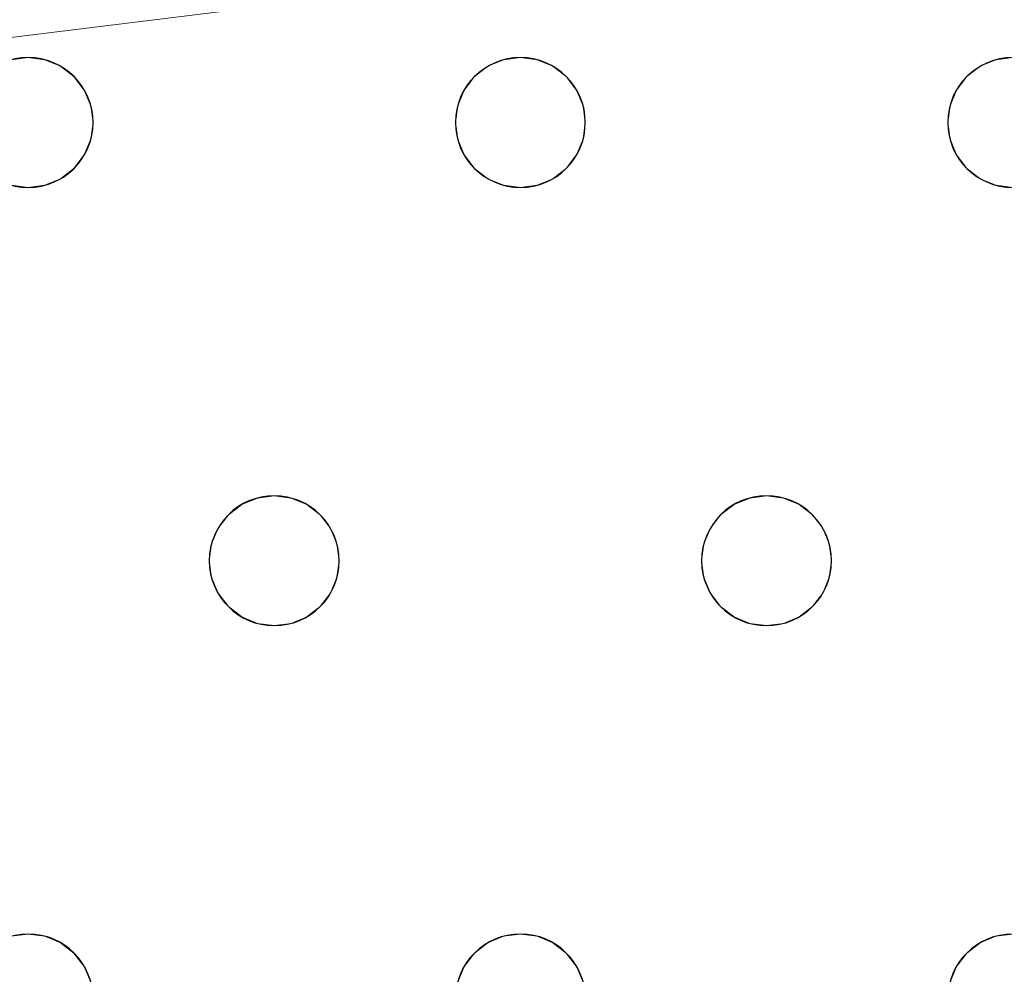
# Model space of a CAD drawing. Units: millimetres. Extents: x -1 to 1201, y -701 to 1.
# Drawn here: x 878 to 938, y -150 to -92 of the extents above; entities that cross this region are included whole.
import ezdxf

# ---------------------------------------------------------------- set-up
doc = ezdxf.new("R2010")
doc.units = ezdxf.units.MM
doc.layers.add('IQ_200_3D', color=1, linetype='Continuous')
doc.layers.add('IQ_204_2D', color=7, linetype='Continuous')

msp = doc.modelspace()

# ---------------------------------------------------------------- linework, layer by layer
at = {"layer": 'IQ_200_3D', "lineweight": 18}
for points, invisible_edges in [([(1075.651, -73, 890), (645.451, -73, 890), (847.784, -94, 890), (878.118, -94, 890)], 14), ([(847.784, -94, 888), (645.451, -73, 888), (1075.651, -73, 888), (878.118, -94, 888)], 13), ([(1075.651, -73, 890), (878.118, -94, 890), (908.451, -94, 890), (938.784, -94, 890)], 15), ([(908.451, -94, 888), (878.118, -94, 888), (1075.651, -73, 888), (938.784, -94, 888)], 15), ([(847.784, -94, 890), (848.82, -94.136, 890), (877.082, -94.136, 890), (878.118, -94, 890)], 10), ([(877.082, -94.136, 888), (848.82, -94.136, 888), (847.784, -94, 888), (878.118, -94, 888)], 5), ([(877.082, -94.136, 888), (878.118, -94, 888), (878.118, -94, 890), (877.082, -94.136, 890)], 10), ([(878.118, -94, 890), (879.153, -94.136, 890), (907.416, -94.136, 890), (908.451, -94, 890)], 10), ([(907.416, -94.136, 888), (879.153, -94.136, 888), (878.118, -94, 888), (908.451, -94, 888)], 5), ([(878.118, -94, 888), (879.153, -94.136, 888), (879.153, -94.136, 890), (878.118, -94, 890)], 10), ([(907.416, -94.136, 888), (908.451, -94, 888), (908.451, -94, 890), (907.416, -94.136, 890)], 10), ([(908.451, -94, 890), (909.486, -94.136, 890), (937.749, -94.136, 890), (938.784, -94, 890)], 10), ([(937.749, -94.136, 888), (909.486, -94.136, 888), (908.451, -94, 888), (938.784, -94, 888)], 5), ([(908.451, -94, 888), (909.486, -94.136, 888), (909.486, -94.136, 890), (908.451, -94, 890)], 10), ([(937.749, -94.136, 888), (938.784, -94, 888), (938.784, -94, 890), (937.749, -94.136, 890)], 10), ([(879.153, -94.136, 890), (880.118, -94.536, 890), (906.451, -94.536, 890), (907.416, -94.136, 890)], 10), ([(880.118, -94.536, 888), (879.153, -94.136, 888), (906.451, -94.536, 888), (905.622, -95.172, 888)], 10), ([(906.451, -94.536, 888), (879.153, -94.136, 888), (907.416, -94.136, 888)], 3), ([(880.118, -94.536, 890), (879.153, -94.136, 890), (879.153, -94.136, 888), (880.118, -94.536, 888)], 10), ([(880.118, -94.536, 890), (880.946, -95.172, 890), (905.622, -95.172, 890), (906.451, -94.536, 890)], 10), ([(905.622, -95.172, 888), (880.946, -95.172, 888), (880.118, -94.536, 888)], 13), ([(880.946, -95.172, 890), (880.118, -94.536, 890), (880.118, -94.536, 888), (880.946, -95.172, 888)], 10), ([(906.451, -94.536, 890), (905.622, -95.172, 890), (905.622, -95.172, 888), (906.451, -94.536, 888)], 10), ([(907.416, -94.136, 890), (906.451, -94.536, 890), (906.451, -94.536, 888), (907.416, -94.136, 888)], 10), ([(909.486, -94.136, 890), (910.451, -94.536, 890), (936.784, -94.536, 890), (937.749, -94.136, 890)], 10), ([(910.451, -94.536, 888), (909.486, -94.136, 888), (936.784, -94.536, 888), (935.956, -95.172, 888)], 10), ([(936.784, -94.536, 888), (909.486, -94.136, 888), (937.749, -94.136, 888)], 3), ([(910.451, -94.536, 890), (909.486, -94.136, 890), (909.486, -94.136, 888), (910.451, -94.536, 888)], 10), ([(910.451, -94.536, 890), (911.279, -95.172, 890), (935.956, -95.172, 890), (936.784, -94.536, 890)], 10), ([(911.279, -95.172, 888), (910.451, -94.536, 888), (935.956, -95.172, 888), (935.32, -96, 888)], 10), ([(911.279, -95.172, 890), (910.451, -94.536, 890), (910.451, -94.536, 888), (911.279, -95.172, 888)], 10), ([(936.784, -94.536, 890), (935.956, -95.172, 890), (935.956, -95.172, 888), (936.784, -94.536, 888)], 10), ([(937.749, -94.136, 890), (936.784, -94.536, 890), (936.784, -94.536, 888), (937.749, -94.136, 888)], 10), ([(904.987, -96, 890), (880.946, -95.172, 890), (881.582, -96, 890), (904.587, -96.965, 890)], 5), ([(905.622, -95.172, 890), (880.946, -95.172, 890), (904.987, -96, 890)], 3), ([(904.987, -96, 888), (881.582, -96, 888), (880.946, -95.172, 888), (905.622, -95.172, 888)], 5), ([(881.582, -96, 890), (880.946, -95.172, 890), (880.946, -95.172, 888), (881.582, -96, 888)], 10), ([(905.622, -95.172, 890), (904.987, -96, 890), (904.987, -96, 888), (905.622, -95.172, 888)], 10), ([(935.32, -96, 890), (911.279, -95.172, 890), (911.915, -96, 890), (934.921, -96.965, 890)], 5), ([(935.956, -95.172, 890), (911.279, -95.172, 890), (935.32, -96, 890)], 3), ([(935.32, -96, 888), (934.921, -96.965, 888), (911.915, -96, 888), (911.279, -95.172, 888)], 10), ([(911.915, -96, 890), (911.279, -95.172, 890), (911.279, -95.172, 888), (911.915, -96, 888)], 10), ([(935.956, -95.172, 890), (935.32, -96, 890), (935.32, -96, 888), (935.956, -95.172, 888)], 10), ([(881.582, -96, 890), (881.981, -96.965, 890), (904.587, -96.965, 890)], 14), ([(904.587, -96.965, 888), (881.981, -96.965, 888), (881.582, -96, 888), (904.987, -96, 888)], 5), ([(881.981, -96.965, 890), (881.582, -96, 890), (881.582, -96, 888), (881.981, -96.965, 888)], 10), ([(904.987, -96, 890), (904.587, -96.965, 890), (904.587, -96.965, 888), (904.987, -96, 888)], 10), ([(934.921, -96.965, 890), (911.915, -96, 890), (912.315, -96.965, 890), (934.784, -98, 890)], 5), ([(912.315, -96.965, 888), (911.915, -96, 888), (934.921, -96.965, 888), (934.784, -98, 888)], 10), ([(912.315, -96.965, 890), (911.915, -96, 890), (911.915, -96, 888), (912.315, -96.965, 888)], 10), ([(935.32, -96, 890), (934.921, -96.965, 890), (934.921, -96.965, 888), (935.32, -96, 888)], 10), ([(881.981, -96.965, 890), (882.118, -98, 890), (904.451, -98, 890), (904.587, -96.965, 890)], 10), ([(904.451, -98, 888), (882.118, -98, 888), (881.981, -96.965, 888), (904.587, -96.965, 888)], 5), ([(882.118, -98, 890), (881.981, -96.965, 890), (881.981, -96.965, 888), (882.118, -98, 888)], 2), ([(904.587, -96.965, 890), (904.451, -98, 890), (904.451, -98, 888), (904.587, -96.965, 888)], 8), ([(912.315, -96.965, 890), (912.451, -98, 890), (934.784, -98, 890)], 14), ([(934.784, -98, 888), (912.451, -98, 888), (912.315, -96.965, 888)], 13), ([(912.451, -98, 890), (912.315, -96.965, 890), (912.315, -96.965, 888), (912.451, -98, 888)], 2), ([(934.921, -96.965, 890), (934.784, -98, 890), (934.784, -98, 888), (934.921, -96.965, 888)], 8), ([(904.587, -99.035, 890), (882.118, -98, 890), (881.981, -99.035, 890), (904.987, -100, 890)], 5), ([(881.981, -99.035, 888), (882.118, -98, 888), (904.587, -99.035, 888), (904.987, -100, 888)], 10), ([(881.981, -99.035, 890), (882.118, -98, 890), (882.118, -98, 888), (881.981, -99.035, 888)], 8), ([(904.451, -98, 890), (882.118, -98, 890), (904.587, -99.035, 890)], 3), ([(904.587, -99.035, 888), (882.118, -98, 888), (904.451, -98, 888)], 3), ([(904.451, -98, 890), (904.587, -99.035, 890), (904.587, -99.035, 888), (904.451, -98, 888)], 2), ([(934.921, -99.035, 890), (934.784, -98, 890), (912.451, -98, 890), (912.315, -99.035, 890)], 10), ([(912.451, -98, 888), (934.784, -98, 888), (934.921, -99.035, 888), (912.315, -99.035, 888)], 5), ([(912.315, -99.035, 890), (912.451, -98, 890), (912.451, -98, 888), (912.315, -99.035, 888)], 8), ([(934.784, -98, 890), (934.921, -99.035, 890), (934.921, -99.035, 888), (934.784, -98, 888)], 2), ([(904.987, -100, 890), (881.981, -99.035, 890), (881.582, -100, 890), (893.284, -121, 890)], 13), ([(881.582, -100, 888), (881.981, -99.035, 888), (904.987, -100, 888), (893.284, -121, 888)], 14), ([(881.582, -100, 890), (881.981, -99.035, 890), (881.981, -99.035, 888), (881.582, -100, 888)], 10), ([(904.587, -99.035, 890), (904.987, -100, 890), (904.987, -100, 888), (904.587, -99.035, 888)], 10), ([(935.32, -100, 890), (934.921, -99.035, 890), (912.315, -99.035, 890), (911.915, -100, 890)], 10), ([(911.915, -100, 888), (912.315, -99.035, 888), (935.32, -100, 888), (923.618, -121, 888)], 14), ([(911.915, -100, 890), (912.315, -99.035, 890), (912.315, -99.035, 888), (911.915, -100, 888)], 10), ([(912.315, -99.035, 888), (934.921, -99.035, 888), (935.32, -100, 888)], 13), ([(934.921, -99.035, 890), (935.32, -100, 890), (935.32, -100, 888), (934.921, -99.035, 888)], 10), ([(881.582, -100, 890), (880.946, -100.828, 890), (893.284, -121, 890)], 14), ([(893.284, -121, 888), (892.249, -121.136, 888), (880.946, -100.828, 888), (881.582, -100, 888)], 10), ([(880.946, -100.828, 890), (881.582, -100, 890), (881.582, -100, 888), (880.946, -100.828, 888)], 10), ([(893.284, -121, 890), (894.32, -121.136, 890), (905.622, -100.828, 890), (904.987, -100, 890)], 10), ([(905.622, -100.828, 888), (894.32, -121.136, 888), (893.284, -121, 888), (904.987, -100, 888)], 5), ([(904.987, -100, 890), (905.622, -100.828, 890), (905.622, -100.828, 888), (904.987, -100, 888)], 10), ([(923.618, -121, 890), (935.32, -100, 890), (911.915, -100, 890), (911.279, -100.828, 890)], 11), ([(923.618, -121, 888), (922.582, -121.136, 888), (911.279, -100.828, 888), (911.915, -100, 888)], 10), ([(911.279, -100.828, 890), (911.915, -100, 890), (911.915, -100, 888), (911.279, -100.828, 888)], 10), ([(935.32, -100, 890), (923.618, -121, 890), (935.956, -100.828, 890)], 3), ([(923.618, -121, 888), (935.32, -100, 888), (935.956, -100.828, 888)], 13), ([(935.32, -100, 890), (935.956, -100.828, 890), (935.956, -100.828, 888), (935.32, -100, 888)], 10), ([(880.946, -100.828, 890), (880.118, -101.464, 890), (892.249, -121.136, 890), (893.284, -121, 890)], 10), ([(892.249, -121.136, 888), (891.284, -121.536, 888), (880.118, -101.464, 888), (880.946, -100.828, 888)], 10), ([(880.118, -101.464, 890), (880.946, -100.828, 890), (880.946, -100.828, 888), (880.118, -101.464, 888)], 10), ([(894.32, -121.136, 890), (895.284, -121.536, 890), (906.451, -101.464, 890), (905.622, -100.828, 890)], 10), ([(894.32, -121.136, 888), (905.622, -100.828, 888), (906.451, -101.464, 888)], 13), ([(905.622, -100.828, 890), (906.451, -101.464, 890), (906.451, -101.464, 888), (905.622, -100.828, 888)], 10), ([(922.582, -121.136, 890), (923.618, -121, 890), (911.279, -100.828, 890), (910.451, -101.464, 890)], 10), ([(922.582, -121.136, 888), (921.618, -121.536, 888), (910.451, -101.464, 888), (911.279, -100.828, 888)], 10), ([(910.451, -101.464, 890), (911.279, -100.828, 890), (911.279, -100.828, 888), (910.451, -101.464, 888)], 10), ([(935.956, -100.828, 890), (923.618, -121, 890), (924.653, -121.136, 890), (936.784, -101.464, 890)], 5), ([(924.653, -121.136, 888), (923.618, -121, 888), (935.956, -100.828, 888), (936.784, -101.464, 888)], 10), ([(935.956, -100.828, 890), (936.784, -101.464, 890), (936.784, -101.464, 888), (935.956, -100.828, 888)], 10), ([(865.779, -122.172, 888), (864.951, -121.536, 888), (877.082, -101.864, 888), (878.118, -102, 888)], 10), ([(865.779, -122.172, 890), (866.415, -123, 890), (878.118, -102, 890), (877.082, -101.864, 890)], 10), ([(878.118, -102, 888), (877.082, -101.864, 888), (877.082, -101.864, 890), (878.118, -102, 890)], 10), ([(878.118, -102, 890), (889.82, -123, 890), (890.456, -122.172, 890), (879.153, -101.864, 890)], 5), ([(879.153, -101.864, 888), (891.284, -121.536, 888), (890.456, -122.172, 888), (878.118, -102, 888)], 5), ([(879.153, -101.864, 888), (878.118, -102, 888), (878.118, -102, 890), (879.153, -101.864, 890)], 10), ([(891.284, -121.536, 890), (880.118, -101.464, 890), (879.153, -101.864, 890), (890.456, -122.172, 890)], 5), ([(891.284, -121.536, 888), (879.153, -101.864, 888), (880.118, -101.464, 888)], 13), ([(879.153, -101.864, 890), (880.118, -101.464, 890), (880.118, -101.464, 888), (879.153, -101.864, 888)], 10), ([(892.249, -121.136, 890), (880.118, -101.464, 890), (891.284, -121.536, 890)], 3), ([(895.284, -121.536, 888), (894.32, -121.136, 888), (906.451, -101.464, 888), (907.416, -101.864, 888)], 10), ([(895.284, -121.536, 890), (896.113, -122.172, 890), (907.416, -101.864, 890), (906.451, -101.464, 890)], 10), ([(896.113, -122.172, 888), (895.284, -121.536, 888), (907.416, -101.864, 888), (908.451, -102, 888)], 10), ([(896.113, -122.172, 890), (896.748, -123, 890), (908.451, -102, 890), (907.416, -101.864, 890)], 10), ([(906.451, -101.464, 890), (907.416, -101.864, 890), (907.416, -101.864, 888), (906.451, -101.464, 888)], 10), ([(908.451, -102, 888), (907.416, -101.864, 888), (907.416, -101.864, 890), (908.451, -102, 890)], 10), ([(920.789, -122.172, 890), (909.486, -101.864, 890), (908.451, -102, 890), (920.154, -123, 890)], 5), ([(909.486, -101.864, 888), (921.618, -121.536, 888), (920.789, -122.172, 888), (908.451, -102, 888)], 5), ([(909.486, -101.864, 888), (908.451, -102, 888), (908.451, -102, 890), (909.486, -101.864, 890)], 10), ([(910.451, -101.464, 890), (909.486, -101.864, 890), (921.618, -121.536, 890), (922.582, -121.136, 890)], 10), ([(921.618, -121.536, 888), (909.486, -101.864, 888), (910.451, -101.464, 888)], 13), ([(909.486, -101.864, 890), (910.451, -101.464, 890), (910.451, -101.464, 888), (909.486, -101.864, 888)], 10), ([(921.618, -121.536, 890), (909.486, -101.864, 890), (920.789, -122.172, 890)], 3), ([(924.653, -121.136, 890), (925.618, -121.536, 890), (936.784, -101.464, 890)], 14), ([(925.618, -121.536, 888), (924.653, -121.136, 888), (936.784, -101.464, 888), (937.749, -101.864, 888)], 10), ([(925.618, -121.536, 890), (926.446, -122.172, 890), (937.749, -101.864, 890), (936.784, -101.464, 890)], 10), ([(926.446, -122.172, 888), (925.618, -121.536, 888), (937.749, -101.864, 888), (938.784, -102, 888)], 10), ([(926.446, -122.172, 890), (927.082, -123, 890), (938.784, -102, 890), (937.749, -101.864, 890)], 10), ([(936.784, -101.464, 890), (937.749, -101.864, 890), (937.749, -101.864, 888), (936.784, -101.464, 888)], 10), ([(938.784, -102, 888), (937.749, -101.864, 888), (937.749, -101.864, 890), (938.784, -102, 890)], 10), ([(866.415, -123, 888), (865.779, -122.172, 888), (878.118, -102, 888), (889.82, -123, 888)], 14), ([(866.415, -123, 890), (889.82, -123, 890), (878.118, -102, 890)], 15), ([(889.82, -123, 888), (878.118, -102, 888), (890.456, -122.172, 888)], 3), ([(896.748, -123, 888), (896.113, -122.172, 888), (908.451, -102, 888), (920.154, -123, 888)], 14), ([(920.154, -123, 890), (908.451, -102, 890), (896.748, -123, 890), (919.754, -123.965, 890)], 7), ([(920.789, -122.172, 888), (920.154, -123, 888), (908.451, -102, 888)], 14), ([(927.082, -123, 888), (926.446, -122.172, 888), (938.784, -102, 888), (950.487, -123, 888)], 14), ([(927.082, -123, 890), (950.087, -123.965, 890), (950.487, -123, 890), (938.784, -102, 890)], 13), ([(892.249, -121.136, 890), (891.284, -121.536, 890), (891.284, -121.536, 888), (892.249, -121.136, 888)], 10), ([(892.249, -121.136, 888), (893.284, -121, 888), (893.284, -121, 890), (892.249, -121.136, 890)], 10), ([(893.284, -121, 888), (894.32, -121.136, 888), (894.32, -121.136, 890), (893.284, -121, 890)], 10), ([(895.284, -121.536, 890), (894.32, -121.136, 890), (894.32, -121.136, 888), (895.284, -121.536, 888)], 10), ([(922.582, -121.136, 890), (921.618, -121.536, 890), (921.618, -121.536, 888), (922.582, -121.136, 888)], 10), ([(922.582, -121.136, 888), (923.618, -121, 888), (923.618, -121, 890), (922.582, -121.136, 890)], 10), ([(923.618, -121, 888), (924.653, -121.136, 888), (924.653, -121.136, 890), (923.618, -121, 890)], 10), ([(925.618, -121.536, 890), (924.653, -121.136, 890), (924.653, -121.136, 888), (925.618, -121.536, 888)], 10), ([(891.284, -121.536, 890), (890.456, -122.172, 890), (890.456, -122.172, 888), (891.284, -121.536, 888)], 10), ([(896.113, -122.172, 890), (895.284, -121.536, 890), (895.284, -121.536, 888), (896.113, -122.172, 888)], 10), ([(921.618, -121.536, 890), (920.789, -122.172, 890), (920.789, -122.172, 888), (921.618, -121.536, 888)], 10), ([(926.446, -122.172, 890), (925.618, -121.536, 890), (925.618, -121.536, 888), (926.446, -122.172, 888)], 10), ([(890.456, -122.172, 890), (889.82, -123, 890), (889.82, -123, 888), (890.456, -122.172, 888)], 10), ([(896.748, -123, 890), (896.113, -122.172, 890), (896.113, -122.172, 888), (896.748, -123, 888)], 10), ([(920.789, -122.172, 890), (920.154, -123, 890), (920.154, -123, 888), (920.789, -122.172, 888)], 10), ([(927.082, -123, 890), (926.446, -122.172, 890), (926.446, -122.172, 888), (927.082, -123, 888)], 10), ([(866.415, -123, 890), (866.815, -123.965, 890), (889.421, -123.965, 890), (889.82, -123, 890)], 10), ([(889.421, -123.965, 888), (866.815, -123.965, 888), (866.415, -123, 888), (889.82, -123, 888)], 5), ([(889.82, -123, 890), (889.421, -123.965, 890), (889.421, -123.965, 888), (889.82, -123, 888)], 10), ([(919.754, -123.965, 890), (896.748, -123, 890), (897.148, -123.965, 890), (919.618, -125, 890)], 5), ([(897.148, -123.965, 888), (896.748, -123, 888), (919.754, -123.965, 888), (919.618, -125, 888)], 10), ([(919.754, -123.965, 888), (896.748, -123, 888), (920.154, -123, 888)], 3), ([(897.148, -123.965, 890), (896.748, -123, 890), (896.748, -123, 888), (897.148, -123.965, 888)], 10), ([(920.154, -123, 890), (919.754, -123.965, 890), (919.754, -123.965, 888), (920.154, -123, 888)], 10), ([(950.087, -123.965, 890), (927.082, -123, 890), (927.481, -123.965, 890), (949.951, -125, 890)], 5), ([(927.481, -123.965, 888), (927.082, -123, 888), (950.087, -123.965, 888), (949.951, -125, 888)], 10), ([(927.082, -123, 888), (950.487, -123, 888), (950.087, -123.965, 888)], 13), ([(927.481, -123.965, 890), (927.082, -123, 890), (927.082, -123, 888), (927.481, -123.965, 888)], 10), ([(889.284, -125, 890), (866.815, -123.965, 890), (866.951, -125, 890), (889.421, -126.035, 890)], 5), ([(889.421, -123.965, 890), (866.815, -123.965, 890), (889.284, -125, 890)], 3), ([(866.951, -125, 888), (866.815, -123.965, 888), (889.284, -125, 888), (889.421, -126.035, 888)], 10), ([(889.284, -125, 888), (866.815, -123.965, 888), (889.421, -123.965, 888)], 3), ([(889.421, -123.965, 890), (889.284, -125, 890), (889.284, -125, 888), (889.421, -123.965, 888)], 8), ([(897.284, -125, 890), (919.754, -126.035, 890), (919.618, -125, 890), (897.148, -123.965, 890)], 5), ([(897.284, -125, 888), (897.148, -123.965, 888), (919.618, -125, 888)], 14), ([(897.284, -125, 890), (897.148, -123.965, 890), (897.148, -123.965, 888), (897.284, -125, 888)], 2), ([(919.754, -123.965, 890), (919.618, -125, 890), (919.618, -125, 888), (919.754, -123.965, 888)], 8), ([(949.951, -125, 890), (927.481, -123.965, 890), (927.618, -125, 890)], 13), ([(927.618, -125, 888), (927.481, -123.965, 888), (949.951, -125, 888), (950.087, -126.035, 888)], 10), ([(927.618, -125, 890), (927.481, -123.965, 890), (927.481, -123.965, 888), (927.618, -125, 888)], 2), ([(866.951, -125, 890), (866.815, -126.035, 890), (889.421, -126.035, 890)], 14), ([(866.815, -126.035, 888), (866.951, -125, 888), (889.421, -126.035, 888), (889.82, -127, 888)], 10), ([(889.284, -125, 890), (889.421, -126.035, 890), (889.421, -126.035, 888), (889.284, -125, 888)], 2), ([(919.754, -126.035, 890), (897.284, -125, 890), (897.148, -126.035, 890), (920.154, -127, 890)], 5), ([(919.754, -126.035, 888), (897.148, -126.035, 888), (897.284, -125, 888), (919.618, -125, 888)], 5), ([(897.148, -126.035, 890), (897.284, -125, 890), (897.284, -125, 888), (897.148, -126.035, 888)], 8), ([(919.618, -125, 890), (919.754, -126.035, 890), (919.754, -126.035, 888), (919.618, -125, 888)], 2), ([(927.618, -125, 890), (927.481, -126.035, 890), (950.087, -126.035, 890), (949.951, -125, 890)], 10), ([(927.481, -126.035, 888), (927.618, -125, 888), (950.087, -126.035, 888), (950.487, -127, 888)], 10), ([(927.481, -126.035, 890), (927.618, -125, 890), (927.618, -125, 888), (927.481, -126.035, 888)], 8), ([(866.815, -126.035, 890), (866.415, -127, 890), (889.82, -127, 890), (889.421, -126.035, 890)], 10), ([(866.415, -127, 888), (866.815, -126.035, 888), (889.82, -127, 888), (878.118, -148, 888)], 14), ([(889.421, -126.035, 890), (889.82, -127, 890), (889.82, -127, 888), (889.421, -126.035, 888)], 10), ([(897.148, -126.035, 890), (896.748, -127, 890), (920.154, -127, 890)], 14), ([(896.748, -127, 888), (897.148, -126.035, 888), (920.154, -127, 888), (908.451, -148, 888)], 14), ([(896.748, -127, 890), (897.148, -126.035, 890), (897.148, -126.035, 888), (896.748, -127, 888)], 10), ([(897.148, -126.035, 888), (919.754, -126.035, 888), (920.154, -127, 888)], 13), ([(919.754, -126.035, 890), (920.154, -127, 890), (920.154, -127, 888), (919.754, -126.035, 888)], 10), ([(927.481, -126.035, 890), (927.082, -127, 890), (950.487, -127, 890), (950.087, -126.035, 890)], 10), ([(950.487, -127, 888), (927.082, -127, 888), (927.481, -126.035, 888)], 13), ([(927.082, -127, 890), (927.481, -126.035, 890), (927.481, -126.035, 888), (927.082, -127, 888)], 10), ([(865.779, -127.828, 890), (878.118, -148, 890), (866.415, -127, 890)], 3), ([(878.118, -148, 888), (865.779, -127.828, 888), (866.415, -127, 888)], 13), ([(878.118, -148, 890), (890.456, -127.828, 890), (889.82, -127, 890), (866.415, -127, 890)], 13), ([(890.456, -127.828, 888), (879.153, -148.136, 888), (878.118, -148, 888), (889.82, -127, 888)], 5), ([(889.82, -127, 890), (890.456, -127.828, 890), (890.456, -127.828, 888), (889.82, -127, 888)], 10), ([(896.748, -127, 890), (896.113, -127.828, 890), (908.451, -148, 890), (920.154, -127, 890)], 14), ([(896.113, -127.828, 888), (896.748, -127, 888), (908.451, -148, 888)], 14), ([(896.113, -127.828, 890), (896.748, -127, 890), (896.748, -127, 888), (896.113, -127.828, 888)], 10), ([(920.154, -127, 890), (908.451, -148, 890), (920.789, -127.828, 890)], 3), ([(908.451, -148, 888), (920.154, -127, 888), (920.789, -127.828, 888), (909.486, -148.136, 888)], 5), ([(920.154, -127, 890), (920.789, -127.828, 890), (920.789, -127.828, 888), (920.154, -127, 888)], 10), ([(927.082, -127, 890), (926.446, -127.828, 890), (938.784, -148, 890), (950.487, -127, 890)], 14), ([(926.446, -127.828, 888), (927.082, -127, 888), (938.784, -148, 888), (937.749, -148.136, 888)], 10), ([(926.446, -127.828, 890), (927.082, -127, 890), (927.082, -127, 888), (926.446, -127.828, 888)], 10), ([(950.487, -127, 888), (951.122, -127.828, 888), (938.784, -148, 888), (927.082, -127, 888)], 14), ([(865.779, -127.828, 890), (864.951, -128.464, 890), (877.082, -148.136, 890), (878.118, -148, 890)], 10), ([(877.082, -148.136, 888), (864.951, -128.464, 888), (865.779, -127.828, 888), (878.118, -148, 888)], 5), ([(879.153, -148.136, 890), (891.284, -128.464, 890), (890.456, -127.828, 890), (878.118, -148, 890)], 5), ([(891.284, -128.464, 888), (879.153, -148.136, 888), (890.456, -127.828, 888)], 3), ([(890.456, -127.828, 890), (891.284, -128.464, 890), (891.284, -128.464, 888), (890.456, -127.828, 888)], 10), ([(896.113, -127.828, 890), (895.284, -128.464, 890), (907.416, -148.136, 890), (908.451, -148, 890)], 10), ([(896.113, -127.828, 888), (908.451, -148, 888), (907.416, -148.136, 888), (895.284, -128.464, 888)], 5), ([(895.284, -128.464, 890), (896.113, -127.828, 890), (896.113, -127.828, 888), (895.284, -128.464, 888)], 10), ([(909.486, -148.136, 890), (921.618, -128.464, 890), (920.789, -127.828, 890), (908.451, -148, 890)], 5), ([(921.618, -128.464, 888), (909.486, -148.136, 888), (920.789, -127.828, 888)], 3), ([(920.789, -127.828, 890), (921.618, -128.464, 890), (921.618, -128.464, 888), (920.789, -127.828, 888)], 10), ([(926.446, -127.828, 890), (925.618, -128.464, 890), (937.749, -148.136, 890), (938.784, -148, 890)], 10), ([(937.749, -148.136, 888), (925.618, -128.464, 888), (926.446, -127.828, 888)], 13), ([(925.618, -128.464, 890), (926.446, -127.828, 890), (926.446, -127.828, 888), (925.618, -128.464, 888)], 10), ([(880.118, -148.536, 890), (892.249, -128.864, 890), (891.284, -128.464, 890), (879.153, -148.136, 890)], 5), ([(880.118, -148.536, 888), (879.153, -148.136, 888), (891.284, -128.464, 888), (892.249, -128.864, 888)], 10), ([(891.284, -128.464, 890), (892.249, -128.864, 890), (892.249, -128.864, 888), (891.284, -128.464, 888)], 10), ([(906.451, -148.536, 890), (895.284, -128.464, 890), (894.32, -128.864, 890), (905.622, -149.172, 890)], 5), ([(895.284, -128.464, 888), (907.416, -148.136, 888), (906.451, -148.536, 888), (894.32, -128.864, 888)], 5), ([(894.32, -128.864, 890), (895.284, -128.464, 890), (895.284, -128.464, 888), (894.32, -128.864, 888)], 10), ([(895.284, -128.464, 890), (906.451, -148.536, 890), (907.416, -148.136, 890)], 13), ([(910.451, -148.536, 890), (922.582, -128.864, 890), (921.618, -128.464, 890), (909.486, -148.136, 890)], 5), ([(910.451, -148.536, 888), (909.486, -148.136, 888), (921.618, -128.464, 888), (922.582, -128.864, 888)], 10), ([(921.618, -128.464, 890), (922.582, -128.864, 890), (922.582, -128.864, 888), (921.618, -128.464, 888)], 10), ([(925.618, -128.464, 890), (924.653, -128.864, 890), (936.784, -148.536, 890), (937.749, -148.136, 890)], 10), ([(936.784, -148.536, 888), (924.653, -128.864, 888), (925.618, -128.464, 888), (937.749, -148.136, 888)], 5), ([(924.653, -128.864, 890), (925.618, -128.464, 890), (925.618, -128.464, 888), (924.653, -128.864, 888)], 10), ([(880.946, -149.172, 890), (893.284, -129, 890), (892.249, -128.864, 890), (880.118, -148.536, 890)], 5), ([(880.946, -149.172, 888), (880.118, -148.536, 888), (892.249, -128.864, 888), (893.284, -129, 888)], 10), ([(881.582, -150, 890), (904.987, -150, 890), (893.284, -129, 890), (880.946, -149.172, 890)], 7), ([(881.582, -150, 888), (880.946, -149.172, 888), (893.284, -129, 888), (904.987, -150, 888)], 14), ([(893.284, -129, 888), (892.249, -128.864, 888), (892.249, -128.864, 890), (893.284, -129, 890)], 10), ([(905.622, -149.172, 890), (894.32, -128.864, 890), (893.284, -129, 890), (904.987, -150, 890)], 5), ([(894.32, -128.864, 888), (906.451, -148.536, 888), (905.622, -149.172, 888), (893.284, -129, 888)], 5), ([(894.32, -128.864, 888), (893.284, -129, 888), (893.284, -129, 890), (894.32, -128.864, 890)], 10), ([(893.284, -129, 888), (905.622, -149.172, 888), (904.987, -150, 888)], 13), ([(911.279, -149.172, 890), (923.618, -129, 890), (922.582, -128.864, 890), (910.451, -148.536, 890)], 5), ([(911.279, -149.172, 888), (910.451, -148.536, 888), (922.582, -128.864, 888), (923.618, -129, 888)], 10), ([(911.915, -150, 890), (935.32, -150, 890), (923.618, -129, 890), (911.279, -149.172, 890)], 7), ([(911.915, -150, 888), (911.279, -149.172, 888), (923.618, -129, 888), (935.32, -150, 888)], 14), ([(923.618, -129, 888), (922.582, -128.864, 888), (922.582, -128.864, 890), (923.618, -129, 890)], 10), ([(924.653, -128.864, 890), (923.618, -129, 890), (935.956, -149.172, 890), (936.784, -148.536, 890)], 10), ([(923.618, -129, 888), (924.653, -128.864, 888), (935.956, -149.172, 888), (935.32, -150, 888)], 10), ([(924.653, -128.864, 888), (923.618, -129, 888), (923.618, -129, 890), (924.653, -128.864, 890)], 10), ([(923.618, -129, 890), (935.32, -150, 890), (935.956, -149.172, 890)], 13), ([(924.653, -128.864, 888), (936.784, -148.536, 888), (935.956, -149.172, 888)], 13), ([(877.082, -148.136, 888), (878.118, -148, 888), (878.118, -148, 890), (877.082, -148.136, 890)], 10), ([(878.118, -148, 888), (879.153, -148.136, 888), (879.153, -148.136, 890), (878.118, -148, 890)], 10), ([(907.416, -148.136, 888), (908.451, -148, 888), (908.451, -148, 890), (907.416, -148.136, 890)], 10), ([(908.451, -148, 888), (909.486, -148.136, 888), (909.486, -148.136, 890), (908.451, -148, 890)], 10), ([(937.749, -148.136, 888), (938.784, -148, 888), (938.784, -148, 890), (937.749, -148.136, 890)], 10), ([(880.118, -148.536, 890), (879.153, -148.136, 890), (879.153, -148.136, 888), (880.118, -148.536, 888)], 10), ([(880.946, -149.172, 890), (880.118, -148.536, 890), (880.118, -148.536, 888), (880.946, -149.172, 888)], 10), ([(906.451, -148.536, 890), (905.622, -149.172, 890), (905.622, -149.172, 888), (906.451, -148.536, 888)], 10), ([(907.416, -148.136, 890), (906.451, -148.536, 890), (906.451, -148.536, 888), (907.416, -148.136, 888)], 10), ([(910.451, -148.536, 890), (909.486, -148.136, 890), (909.486, -148.136, 888), (910.451, -148.536, 888)], 10), ([(911.279, -149.172, 890), (910.451, -148.536, 890), (910.451, -148.536, 888), (911.279, -149.172, 888)], 10), ([(936.784, -148.536, 890), (935.956, -149.172, 890), (935.956, -149.172, 888), (936.784, -148.536, 888)], 10), ([(937.749, -148.136, 890), (936.784, -148.536, 890), (936.784, -148.536, 888), (937.749, -148.136, 888)], 10), ([(881.582, -150, 890), (880.946, -149.172, 890), (880.946, -149.172, 888), (881.582, -150, 888)], 10), ([(905.622, -149.172, 890), (904.987, -150, 890), (904.987, -150, 888), (905.622, -149.172, 888)], 10), ([(911.915, -150, 890), (911.279, -149.172, 890), (911.279, -149.172, 888), (911.915, -150, 888)], 10), ([(935.956, -149.172, 890), (935.32, -150, 890), (935.32, -150, 888), (935.956, -149.172, 888)], 10), ([(881.582, -150, 890), (881.981, -150.965, 890), (904.587, -150.965, 890), (904.987, -150, 890)], 10), ([(904.587, -150.965, 888), (881.981, -150.965, 888), (881.582, -150, 888), (904.987, -150, 888)], 5), ([(881.981, -150.965, 890), (881.582, -150, 890), (881.582, -150, 888), (881.981, -150.965, 888)], 10), ([(904.987, -150, 890), (904.587, -150.965, 890), (904.587, -150.965, 888), (904.987, -150, 888)], 10), ([(934.921, -150.965, 890), (911.915, -150, 890), (912.315, -150.965, 890), (934.784, -152, 890)], 5), ([(934.921, -150.965, 890), (935.32, -150, 890), (911.915, -150, 890)], 14), ([(934.921, -150.965, 888), (912.315, -150.965, 888), (911.915, -150, 888), (935.32, -150, 888)], 5), ([(912.315, -150.965, 890), (911.915, -150, 890), (911.915, -150, 888), (912.315, -150.965, 888)], 10), ([(935.32, -150, 890), (934.921, -150.965, 890), (934.921, -150.965, 888), (935.32, -150, 888)], 10)]:
    msp.add_3dface(points, dxfattribs=dict(at, invisible_edges=invisible_edges))
at = {"layer": 'IQ_204_2D'}
for centre, start, end in [((878.118, -98), 360, 180), ((908.451, -98), 0, 180), ((938.784, -98), 360, 180), ((878.118, -98), 180, 360), ((908.451, -98), 180, 360), ((938.784, -98), 180, 360), ((893.284, -125), 0, 180), ((923.618, -125), 360, 180), ((893.284, -125), 180, 360), ((923.618, -125), 180, 360), ((878.118, -152), 360, 180), ((908.451, -152), 0, 180), ((938.784, -152), 360, 180)]:
    msp.add_arc(centre, 4, start, end, dxfattribs=at)

# ---------------------------------------------------------------- meshes
at = {"layer": 'IQ_200_3D', "lineweight": 18}
mesh = msp.add_polyface(dxfattribs=at)
corners = [(1200, 0, 850), (1200, -700, 850), (0, -700, 850), (0, 0, 850), (810.5, -594, 850), (811.556, -602.023, 850), (814.653, -609.5, 850), (819.58, -615.92, 850), (826, -620.847, 850), (833.477, -623.944, 850), (841.5, -625, 850), (1059.5, -625, 850), (1067.523, -623.944, 850), (1075, -620.847, 850), (1081.42, -615.92, 850), (1086.347, -609.5, 850), (1089.444, -602.023, 850), (1090.5, -594, 850), (1090.5, -476, 850), (1089.444, -467.977, 850), (1086.347, -460.5, 850), (1081.42, -454.08, 850), (1075, -449.153, 850), (1067.523, -446.056, 850), (1059.5, -445, 850), (841.5, -445, 850), (833.477, -446.056, 850), (826, -449.153, 850), (819.58, -454.08, 850), (814.653, -460.5, 850), (811.556, -467.977, 850), (810.5, -476, 850)]
mesh.append_faces([[corners[k] for k in face] for face in [(29, 3, 28), (6, 2, 5), (4, 2, 31), (23, 0, 22), (13, 1, 12), (15, 1, 14), (11, 1, 10)]], dxfattribs={"vtx0": -1, "vtx1": -1})
mesh.append_faces([[corners[k] for k in face] for face in [(3, 29, 30, 2), (2, 30, 31), (0, 25, 26), (2, 6, 7), (2, 9, 10, 1), (0, 20, 21), (1, 18, 19), (1, 15, 16)]], dxfattribs={"vtx0": -1, "vtx2": -1})
mesh.append_faces([[corners[k] for k in face] for face in [(27, 28, 3), (4, 5, 2), (7, 8, 2), (8, 9, 2), (23, 24, 0), (21, 22, 0), (24, 25, 0), (13, 14, 1), (11, 12, 1), (16, 17, 1), (17, 18, 1)]], dxfattribs={"vtx1": -1, "vtx2": -1})
mesh.append_faces([[corners[k] for k in face] for face in [(26, 27, 3, 0), (19, 20, 0, 1)]], dxfattribs={"vtx1": -1, "vtx3": -1})
mesh = msp.add_polyface(dxfattribs=at)
corners = [(1200, -700, 900), (1200, -23, 900), (0, -23, 900), (0, -700, 900), (90, -35.113, 900), (1110, -35.113, 900), (1129.382, -37.665, 900), (1147.443, -45.146, 900), (1162.953, -57.047, 900), (1174.854, -72.557, 900), (1182.335, -90.618, 900), (1184.887, -110, 900), (1184.887, -610, 900), (1182.335, -629.382, 900), (1174.854, -647.443, 900), (1162.953, -662.953, 900), (1147.443, -674.854, 900), (1129.382, -682.335, 900), (1110, -684.887, 900), (90, -684.887, 900), (70.618, -682.335, 900), (52.557, -674.854, 900), (37.047, -662.953, 900), (25.146, -647.443, 900), (17.665, -629.382, 900), (15.113, -610, 900), (15.113, -110, 900), (17.665, -90.618, 900), (25.146, -72.557, 900), (37.047, -57.047, 900), (52.557, -45.146, 900), (70.618, -37.665, 900)]
mesh.append_faces([[corners[k] for k in face] for face in [(9, 1, 8), (14, 0, 13), (31, 2, 30), (28, 2, 27), (21, 3, 20), (23, 3, 22)]], dxfattribs={"vtx0": -1, "vtx1": -1})
mesh.append_faces([[corners[k] for k in face] for face in [(1, 9, 10), (1, 11, 12, 0), (0, 14, 15), (0, 18, 19, 3), (2, 28, 29), (3, 23, 24)]], dxfattribs={"vtx0": -1, "vtx2": -1})
mesh.append_faces([[corners[k] for k in face] for face in [(10, 11, 1), (5, 6, 1), (7, 8, 1), (6, 7, 1), (12, 13, 0), (15, 16, 0), (17, 18, 0), (16, 17, 0), (31, 4, 2), (29, 30, 2), (26, 27, 2), (21, 22, 3), (19, 20, 3), (24, 25, 3)]], dxfattribs={"vtx1": -1, "vtx2": -1})
mesh.append_faces([[corners[k] for k in face] for face in [(4, 5, 1, 2), (25, 26, 2, 3)]], dxfattribs={"vtx1": -1, "vtx3": -1})
mesh = msp.add_polyface(dxfattribs=at)
corners = [(1110, -48.392, 890), (90, -48.392, 890), (66.424, -53.082, 890), (46.437, -66.437, 890), (33.082, -86.424, 890), (28.392, -110, 890), (28.392, -610, 890), (33.082, -633.576, 890), (46.437, -653.563, 890), (66.424, -666.918, 890), (90, -671.608, 890), (1110, -671.608, 890), (1133.576, -666.918, 890), (1153.563, -653.563, 890), (1166.918, -633.576, 890), (1171.608, -610, 890), (1171.608, -110, 890), (1166.918, -86.424, 890), (1153.563, -66.437, 890), (1133.576, -53.082, 890), (122.5, -418.034, 890), (1077.5, -418.034, 890), (1089.656, -419.634, 890), (1100.983, -424.326, 890), (1110.71, -431.79, 890), (1118.174, -441.517, 890), (1122.866, -452.844, 890), (1124.466, -465, 890), (1124.466, -605, 890), (1122.866, -617.156, 890), (1118.174, -628.483, 890), (1110.71, -638.21, 890), (1100.983, -645.674, 890), (1089.656, -650.366, 890), (1077.5, -651.966, 890), (122.5, -651.966, 890), (110.344, -650.366, 890), (99.017, -645.674, 890), (89.29, -638.21, 890), (81.826, -628.483, 890), (77.134, -617.156, 890), (75.534, -605, 890), (75.534, -465, 890), (77.134, -452.844, 890), (81.826, -441.517, 890), (89.29, -431.79, 890), (99.017, -424.326, 890), (110.344, -419.634, 890), (122.5, -68.034, 890), (1077.5, -68.034, 890), (1089.656, -69.634, 890), (1100.983, -74.326, 890), (1110.71, -81.79, 890), (1118.174, -91.517, 890), (1122.866, -102.844, 890), (1124.466, -115, 890), (1124.466, -351, 890), (1122.866, -363.156, 890), (1118.174, -374.483, 890), (1110.71, -384.21, 890), (1100.983, -391.674, 890), (1089.656, -396.366, 890), (1077.5, -397.966, 890), (122.5, -397.966, 890), (110.344, -396.366, 890), (99.017, -391.674, 890), (89.29, -384.21, 890), (81.826, -374.483, 890), (77.134, -363.156, 890), (75.534, -351, 890), (75.534, -115, 890), (77.134, -102.844, 890), (81.826, -91.517, 890), (89.29, -81.79, 890), (99.017, -74.326, 890), (110.344, -69.634, 890)]
mesh.append_faces([[corners[k] for k in face] for face in [(65, 47, 64), (75, 1, 74), (71, 5, 70), (73, 2, 72)]], dxfattribs={"vtx0": -1, "vtx1": -1})
mesh.append_faces([[corners[k] for k in face] for face in [(15, 28, 29, 14), (11, 32, 33), (16, 55, 56, 15), (54, 17, 18, 53), (53, 18, 19, 52), (52, 19, 0, 51), (0, 50, 51), (10, 37, 38, 9), (64, 47, 20, 63), (8, 39, 40, 7), (39, 8, 9, 38), (69, 42, 43), (3, 71, 72, 2)]], dxfattribs={"vtx0": -1, "vtx2": -1})
mesh.append_faces([[corners[k] for k in face] for face in [(6, 41, 42, 69)]], dxfattribs={"vtx0": -1, "vtx2": -1, "vtx3": -1})
mesh.append_faces([[corners[k] for k in face] for face in [(11, 33, 34, 35), (1, 75, 48, 49), (71, 3, 4, 5)]], dxfattribs={"vtx0": -1, "vtx3": -1})
mesh.append_faces([[corners[k] for k in face] for face in [(36, 37, 10)]], dxfattribs={"vtx1": -1, "vtx2": -1})
mesh.append_faces([[corners[k] for k in face] for face in [(27, 28, 15, 56)]], dxfattribs={"vtx1": -1, "vtx2": -1, "vtx3": -1})
mesh.append_faces([[corners[k] for k in face] for face in [(13, 14, 29, 30), (12, 13, 30, 31), (26, 27, 56, 57), (31, 32, 11, 12), (24, 25, 58, 59), (21, 22, 61, 62), (22, 23, 60, 61), (23, 24, 59, 60), (25, 26, 57, 58), (54, 55, 16, 17), (49, 50, 0, 1), (20, 21, 62, 63), (35, 36, 10, 11), (45, 46, 66, 67), (46, 47, 65, 66), (6, 7, 40, 41), (43, 44, 68, 69), (44, 45, 67, 68), (73, 74, 1, 2), (69, 70, 5, 6)]], dxfattribs={"vtx1": -1, "vtx3": -1})
mesh = msp.add_polyface(dxfattribs=at)
corners = [(122.5, -68.034, 860), (110.344, -69.634, 860), (99.017, -74.326, 860), (89.29, -81.79, 860), (81.826, -91.517, 860), (77.134, -102.844, 860), (75.534, -115, 860), (75.534, -351, 860), (77.134, -363.156, 860), (81.826, -374.483, 860), (89.29, -384.21, 860), (99.017, -391.674, 860), (110.344, -396.366, 860), (122.5, -397.966, 860), (1077.5, -397.966, 860), (1089.656, -396.366, 860), (1100.983, -391.674, 860), (1110.71, -384.21, 860), (1118.174, -374.483, 860), (1122.866, -363.156, 860), (1124.466, -351, 860), (1124.466, -115, 860), (1122.866, -102.844, 860), (1118.174, -91.517, 860), (1110.71, -81.79, 860), (1100.983, -74.326, 860), (1089.656, -69.634, 860), (1077.5, -68.034, 860), (640.451, -68.034, 860), (640.451, -105, 860), (639.258, -114.059, 860), (635.762, -122.5, 860), (630.2, -129.749, 860), (622.951, -135.311, 860), (614.51, -138.807, 860), (605.451, -140, 860), (594.549, -140, 860), (585.49, -138.807, 860), (577.049, -135.311, 860), (569.8, -129.749, 860), (564.238, -122.5, 860), (560.742, -114.059, 860), (559.549, -105, 860), (559.549, -68.034, 860), (600, -115, 860), (603.882, -114.489, 860), (607.5, -112.99, 860), (610.607, -110.607, 860), (612.99, -107.5, 860), (614.489, -103.882, 860), (615, -100, 860), (614.489, -96.118, 860), (612.99, -92.5, 860), (610.607, -89.393, 860), (607.5, -87.01, 860), (603.882, -85.511, 860), (600, -85, 860), (596.118, -85.511, 860), (592.5, -87.01, 860), (589.393, -89.393, 860), (587.01, -92.5, 860), (585.511, -96.118, 860), (585, -100, 860), (585.511, -103.882, 860), (587.01, -107.5, 860), (589.393, -110.607, 860), (592.5, -112.99, 860), (596.118, -114.489, 860)]
mesh.append_faces([[corners[k] for k in face] for face in [(0, 42, 43), (29, 27, 28), (65, 62, 63, 64), (48, 46, 47), (50, 48, 49)]], dxfattribs={"vtx0": -1})
mesh.append_faces([[corners[k] for k in face] for face in [(35, 14, 34)]], dxfattribs={"vtx0": -1, "vtx1": -1})
mesh.append_faces([[corners[k] for k in face] for face in [(62, 65, 45, 52)]], dxfattribs={"vtx0": -1, "vtx1": -1, "vtx2": -1, "vtx3": -1})
mesh.append_faces([[corners[k] for k in face] for face in [(13, 6, 7, 12), (14, 35, 36), (27, 29, 30), (65, 44, 45)]], dxfattribs={"vtx0": -1, "vtx2": -1})
mesh.append_faces([[corners[k] for k in face] for face in [(13, 39, 40, 0), (21, 26, 27, 14), (50, 45, 46, 48)]], dxfattribs={"vtx0": -1, "vtx2": -1, "vtx3": -1})
mesh.append_faces([[corners[k] for k in face] for face in [(7, 10, 11, 12), (20, 15, 16, 17)]], dxfattribs={"vtx0": -1, "vtx3": -1})
mesh.append_faces([[corners[k] for k in face] for face in [(38, 39, 13), (37, 38, 13), (2, 3, 6, 1), (41, 42, 0), (40, 41, 0), (33, 34, 14), (32, 33, 14), (30, 31, 27), (25, 26, 21, 24), (55, 56, 52)]], dxfattribs={"vtx1": -1, "vtx2": -1})
mesh.append_faces([[corners[k] for k in face] for face in [(0, 1, 6, 13), (31, 32, 14, 27), (61, 62, 52, 56)]], dxfattribs={"vtx1": -1, "vtx2": -1, "vtx3": -1})
mesh.append_faces([[corners[k] for k in face] for face in [(13, 14, 36, 37), (14, 15, 20, 21)]], dxfattribs={"vtx1": -1, "vtx3": -1})
mesh.append_faces([[corners[k] for k in face] for face in [(4, 5, 6, 3), (18, 19, 20, 17), (57, 58, 59, 56)]], dxfattribs={"vtx2": -1})
mesh.append_faces([[corners[k] for k in face] for face in [(59, 60, 61, 56), (50, 51, 52, 45)]], dxfattribs={"vtx2": -1, "vtx3": -1})
mesh.append_faces([[corners[k] for k in face] for face in [(7, 8, 9, 10), (21, 22, 23, 24), (65, 66, 67, 44), (52, 53, 54, 55)]], dxfattribs={"vtx3": -1})

doc.saveas('drawing.dxf')
